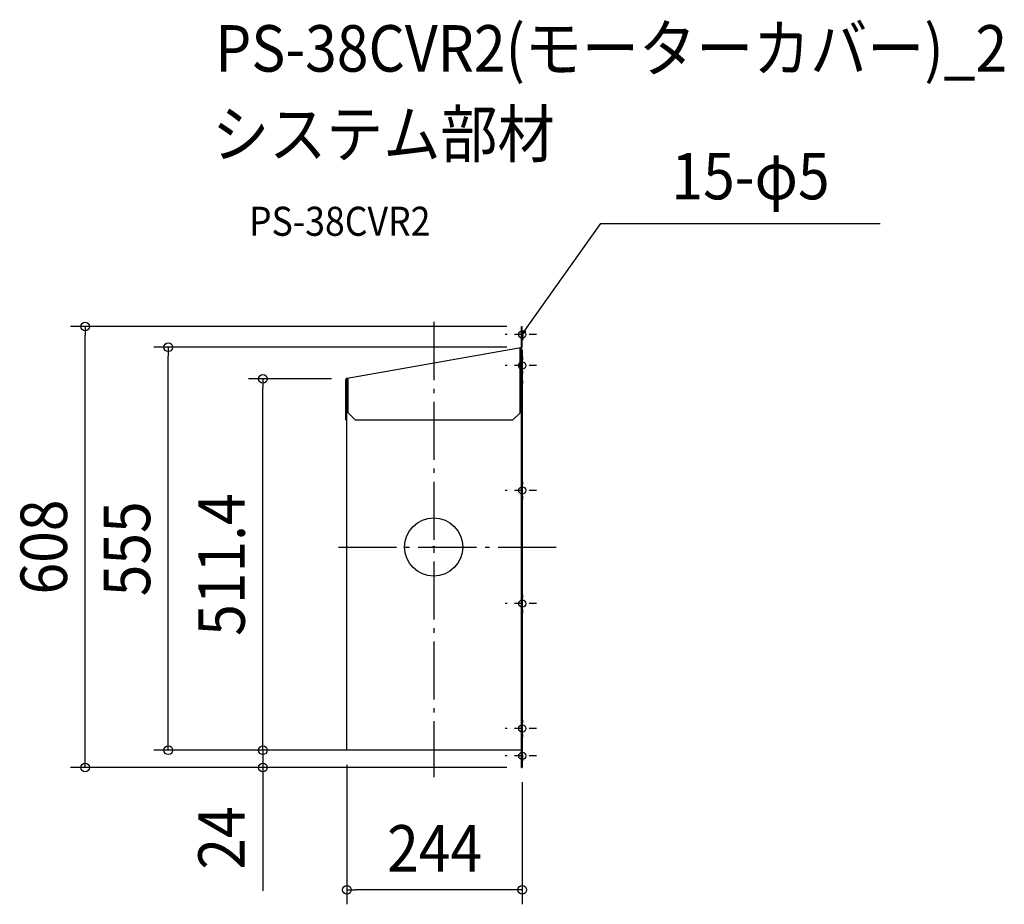
# Model space of a CAD drawing. Extents: x -570 to 786, y -492 to 726.
import ezdxf
from ezdxf.enums import TextEntityAlignment as Align

# ---------------------------------------------------------------- set-up
doc = ezdxf.new("R2010")
doc.units = 0
doc.header["$LTSCALE"] = 20
doc.header["$PDMODE"] = 3
doc.header["$PDSIZE"] = -2
doc.linetypes.add('CENTER', pattern=[1, 0.5, -0.25, 0, -0.25])
doc.linetypes.add('DASHDOT', pattern=[5.5, 4, -0.6, 0.3, -0.6])
for name, color, linetype in [('ARRANGE', 1, 'CONTINUOUS'), ('BASIS', 6, 'DASHDOT'), ('DETAIL', 5, 'CONTINUOUS'), ('ETC', 61, 'CONTINUOUS'), ('FIX', 11, 'CONTINUOUS'), ('NOTE', 4, 'CONTINUOUS'), ('OUTLINE', 3, 'CONTINUOUS'), ('SIZE', 30, 'CONTINUOUS')]:
    doc.layers.add(name, color=color, linetype=linetype)
doc.styles.get("Standard").update_dxf_attribs({"font": 'SIMPLEX.shx', "width": 0.9, "height": 64, "bigfont": 'BIGFONT.shx'})

msp = doc.modelspace()

# ---------------------------------------------------------------- linework, layer by layer
at = {"layer": 'ARRANGE', "color": 1, "linetype": 'CONTINUOUS'}
msp.add_circle((0, 0), 40, dxfattribs=at)
msp.add_point((0, 0), dxfattribs=at)
at = {"layer": 'BASIS', "color": 6, "linetype": 'DASHDOT'}
for p, q in [((0, 310), (0, -317.2)), ((-131.3, 0), (175.3, 0))]:
    msp.add_line(p, q, dxfattribs=at)
at = {"layer": 'DETAIL', "color": 5, "linetype": 'CONTINUOUS'}
for p, q in [((120.8, 275.8), (120.8, 303.8)), ((120.8, 303.8), (122, 303.8)), ((122, 275.8), (122, 303.8)), ((120.8, 293.8), (122, 293.8)), ((122, 294.8), (123, 294.8)), ((122, 290.8), (123, 290.8)), ((122, 289.8), (123, 289.8)), ((122, 285.8), (123, 285.8)), ((123, 290.8), (123, 294.8)), ((123, 285.8), (123, 289.8)), ((-119.2, 232.5), (119.8, 274.7)), ((119, 185), (119, 274.5)), ((119, 274.5), (119.3, 273.3)), ((119, 272.1), (119.3, 273.3)), ((119, 271.3), (119.6, 271.4)), ((120, 273.5), (119.3, 273.3)), ((119.8, 271.4), (119.6, 271.4)), ((119.9, 271.5), (119.8, 271.4)), ((120, 271.5), (119.9, 271.5)), ((120.1, 271.5), (120, 271.5)), ((120.2, 271.5), (120.1, 271.5)), ((120.3, 271.5), (120.2, 271.5)), ((120.2, 271.5), (120.2, 271.5)), ((120.4, 271.6), (120.3, 271.5)), ((120.5, 271.6), (120.4, 271.6)), ((120.4, 271.6), (120.4, 271.6)), ((120.6, 271.6), (120.5, 271.6)), ((120.7, 271.7), (120.6, 271.6)), ((120.6, 271.6), (120.6, 271.6)), ((120.8, 271.7), (120.7, 271.7)), ((120.7, 271.7), (120.7, 271.7)), ((120.7, 271.7), (120.7, 271.7)), ((120.8, 271.8), (120.8, 271.8)), ((120.8, 271.8), (120.8, 271.8)), ((120.8, 271.8), (120.8, 271.7)), ((120.8, -303.8), (120.8, 271.8)), ((120.8, 271.8), (122, 271.8)), ((120.8, 271.7), (120.8, 271.7)), ((122, 271.8), (122, -303.8)), ((120.8, 261.8), (122, 261.8)), ((122, 262), (122.9, 262)), ((122, 258), (122.9, 258)), ((122.9, 258), (122.9, 262)), ((-118.1, 231.5), (-119, 231.3)), ((-118.1, 232.6), (-118, 232.7)), ((-118.1, 232.5), (-118.1, 232.6)), ((-118.1, 232.6), (-118.1, 232.6)), ((-118.1, 232.4), (-118.1, 232.5)), ((-118.1, 232.3), (-118.1, 232.4)), ((-118.1, 232.2), (-118.1, 232.3)), ((-118.1, 232.1), (-118.1, 232.2)), ((-118.1, 232), (-118.1, 232.1)), ((-118.1, 231.9), (-118.1, 232)), ((-118.1, 231.7), (-118.1, 231.9)), ((-118.1, 231.6), (-118.1, 231.7)), ((-118.1, 231.4), (-118.1, 231.6)), ((-118.1, 231.1), (-118.1, 231.4)), ((-118, 231), (-118.1, 231.1)), ((-118, 232.7), (-118, 232.7)), ((-118, 232.7), (-118, 232.7)), ((-118, 232.7), (-118, 232.7)), ((-118, 230.3), (-118, 231)), ((122, 242), (122.9, 242)), ((122, 238), (122.9, 238)), ((122.9, 238), (122.9, 242)), ((-121.2, 175), (-121.2, 230.1)), ((-120, 230.1), (-120, 175)), ((-119.5, 229.2), (-118, 229.5)), ((-119.5, -280), (-119.5, 229.2)), ((-118, 185), (-118, 230.3)), ((122, 229), (122.9, 229)), ((122, 225), (122.9, 225)), ((122.9, 225), (122.9, 229)), ((-120, 204), (-119.5, 204)), ((-120, 200), (-119.5, 200)), ((-121.2, 185), (-120, 185)), ((-118, 185), (-108, 175)), ((109, 175), (119, 185)), ((-121.2, 175), (-120, 175)), ((-108, 175), (109, 175)), ((122, 90), (122.9, 90)), ((122, 86), (122.9, 86)), ((122.9, 86), (122.9, 90)), ((122, 70), (122.9, 70)), ((122.9, 66), (122.9, 70)), ((122, 66), (122.9, 66)), ((122, -66), (122.9, -66)), ((122.9, -70), (122.9, -66)), ((122, -70), (122.9, -70)), ((122, -86), (122.9, -86)), ((122, -90), (122.9, -90)), ((122.9, -90), (122.9, -86)), ((122, -238), (122.9, -238)), ((122, -242), (122.9, -242)), ((122.9, -242), (122.9, -238)), ((120.8, -270), (122, -270)), ((122, -258), (122.9, -258)), ((122, -262), (122.9, -262)), ((122.9, -262), (122.9, -258)), ((120.8, -280), (-119.5, -280)), ((120.8, -280), (122, -280)), ((120.8, -293.8), (122, -293.8)), ((122, -285.9), (122.9, -285.9)), ((122, -289.8), (122.9, -289.8)), ((122, -290.9), (122.9, -290.9)), ((122, -294.8), (122.9, -294.8)), ((122.9, -289.8), (122.9, -285.9)), ((122.9, -294.8), (122.9, -290.9)), ((120.8, -303.8), (122, -303.8))]:
    msp.add_line(p, q, dxfattribs=at)
at = {"layer": 'DETAIL', "color": 4, "linetype": 'CONTINUOUS'}
for p, q in [((122, 292.8), (128.9, 302.6)), ((122, 292.8), (124.2, 298.6)), ((126.8, 296.8), (122, 292.8))]:
    msp.add_line(p, q, dxfattribs=at)
at = {"layer": 'DETAIL', "color": 5, "linetype": 'CONTINUOUS'}
for centre, radius, start, end in [((119.6, 275.8), 1.2, 280, 0), ((119.6, 275.8), 2.4, 280, 0), ((-118.8, 230.1), 2.4, 100, 180), ((-118.8, 230.1), 1.2, 100, 180)]:
    msp.add_arc(centre, radius, start, end, dxfattribs=at)
at = {"layer": 'FIX', "color": 11, "linetype": 'CONTINUOUS'}
for centre in [(122, 292.8), (122, 250), (122, 78), (122, -78), (122, -250), (122, -287.8)]:
    msp.add_circle(centre, 5, dxfattribs=at)
at = {"layer": 'NOTE', "color": 4, "linetype": 'CONTINUOUS'}
for p, q in [((128.9, 302.6), (230.1, 445.7)), ((230.1, 445.7), (614.8, 445.7))]:
    msp.add_line(p, q, dxfattribs=at)
at = {"layer": 'NOTE', "color": 4, "linetype": 'CENTER'}
for p, q in [((141.4, 292.8), (98.2, 292.8)), ((141.4, 250), (98.2, 250)), ((141.4, 78), (98.2, 78)), ((141.4, -78), (98.2, -78)), ((141.4, -250), (98.2, -250)), ((141.4, -287.8), (98.2, -287.8))]:
    msp.add_line(p, q, dxfattribs=at)
at = {"layer": 'OUTLINE', "color": 3, "linetype": 'CONTINUOUS'}
for p, q in [((120.8, 275.8), (120.8, 303.8)), ((120.8, 303.8), (122, 303.8)), ((122, 275.8), (122, 303.8)), ((120.8, 293.8), (122, 293.8)), ((122, 294.8), (123, 294.8)), ((122, 290.8), (123, 290.8)), ((122, 289.8), (123, 289.8)), ((122, 285.8), (123, 285.8)), ((123, 290.8), (123, 294.8)), ((123, 285.8), (123, 289.8)), ((-119.2, 232.5), (119.8, 274.7)), ((119, 274.5), (119.3, 273.3)), ((119, 272.1), (119.3, 273.3)), ((119, 271.3), (119.6, 271.4)), ((120, 273.5), (119.3, 273.3)), ((119.8, 271.4), (119.6, 271.4)), ((119.9, 271.5), (119.8, 271.4)), ((120, 271.5), (119.9, 271.5)), ((120.1, 271.5), (120, 271.5)), ((120.2, 271.5), (120.1, 271.5)), ((120.3, 271.5), (120.2, 271.5)), ((120.2, 271.5), (120.2, 271.5)), ((120.4, 271.6), (120.3, 271.5)), ((120.5, 271.6), (120.4, 271.6)), ((120.4, 271.6), (120.4, 271.6)), ((120.6, 271.6), (120.5, 271.6)), ((120.7, 271.7), (120.6, 271.6)), ((120.6, 271.6), (120.6, 271.6)), ((120.8, 271.7), (120.7, 271.7)), ((120.7, 271.7), (120.7, 271.7)), ((120.7, 271.7), (120.7, 271.7)), ((120.8, 271.8), (120.8, 271.8)), ((120.8, 271.8), (120.8, 271.8)), ((120.8, 271.8), (120.8, 271.7)), ((120.8, -303.8), (120.8, 271.8)), ((120.8, 271.8), (122, 271.8)), ((120.8, 271.7), (120.8, 271.7)), ((122, 271.8), (122, -303.8)), ((120.8, 261.8), (122, 261.8)), ((122, 262), (122.9, 262)), ((122, 258), (122.9, 258)), ((122.9, 258), (122.9, 262)), ((-118.1, 231.5), (-119, 231.3)), ((-118.1, 232.6), (-118, 232.7)), ((-118.1, 232.5), (-118.1, 232.6)), ((-118.1, 232.6), (-118.1, 232.6)), ((-118.1, 232.4), (-118.1, 232.5)), ((-118.1, 232.3), (-118.1, 232.4)), ((-118.1, 232.2), (-118.1, 232.3)), ((-118.1, 232.1), (-118.1, 232.2)), ((-118.1, 232), (-118.1, 232.1)), ((-118.1, 231.9), (-118.1, 232)), ((-118.1, 231.7), (-118.1, 231.9)), ((-118.1, 231.6), (-118.1, 231.7)), ((-118.1, 231.4), (-118.1, 231.6)), ((-118.1, 231.1), (-118.1, 231.4)), ((-118, 231), (-118.1, 231.1)), ((-118, 232.7), (-118, 232.7)), ((-118, 232.7), (-118, 232.7)), ((-118, 232.7), (-118, 232.7)), ((-118, 230.3), (-118, 231)), ((122, 242), (122.9, 242)), ((122, 238), (122.9, 238)), ((122.9, 238), (122.9, 242)), ((-121.2, 175), (-121.2, 230.1)), ((-120, 230.1), (-120, 175)), ((-119.5, 229.2), (-118, 229.5)), ((-119.5, -280), (-119.5, 229.2)), ((122, 229), (122.9, 229)), ((122, 225), (122.9, 225)), ((122.9, 225), (122.9, 229)), ((-120, 204), (-119.5, 204)), ((-120, 200), (-119.5, 200)), ((-121.2, 185), (-120, 185)), ((-121.2, 175), (-120, 175)), ((122, 90), (122.9, 90)), ((122, 86), (122.9, 86)), ((122.9, 86), (122.9, 90)), ((122, 70), (122.9, 70)), ((122.9, 66), (122.9, 70)), ((122, 66), (122.9, 66)), ((122, -66), (122.9, -66)), ((122.9, -70), (122.9, -66)), ((122, -70), (122.9, -70)), ((122, -86), (122.9, -86)), ((122, -90), (122.9, -90)), ((122.9, -90), (122.9, -86)), ((122, -238), (122.9, -238)), ((122, -242), (122.9, -242)), ((122.9, -242), (122.9, -238)), ((120.8, -270), (122, -270)), ((122, -258), (122.9, -258)), ((122, -262), (122.9, -262)), ((122.9, -262), (122.9, -258)), ((120.8, -280), (-119.5, -280)), ((120.8, -280), (122, -280)), ((120.8, -293.8), (122, -293.8)), ((122, -285.9), (122.9, -285.9)), ((122, -289.8), (122.9, -289.8)), ((122, -290.9), (122.9, -290.9)), ((122, -294.8), (122.9, -294.8)), ((122.9, -289.8), (122.9, -285.9)), ((122.9, -294.8), (122.9, -290.9)), ((120.8, -303.8), (122, -303.8))]:
    msp.add_line(p, q, dxfattribs=at)
for centre, radius, start, end in [((119.6, 275.8), 1.2, 280, 0), ((119.6, 275.8), 2.4, 280, 0), ((-118.8, 230.1), 2.4, 100, 180), ((-118.8, 230.1), 1.2, 100, 180)]:
    msp.add_arc(centre, radius, start, end, dxfattribs=at)
at = {"layer": 'SIZE', "color": 30, "linetype": 'CONTINUOUS'}
for p, q in [((100.8, 303.8), (-500, 303.8)), ((-480, 303.8), (-480, 291.8)), ((-480, -291.8), (-480, 291.8)), ((100.5, 275.1), (-385.5, 275.1)), ((-365.5, 275.1), (-365.5, 263.1)), ((-365.5, -268), (-365.5, 263.1)), ((-140.6, 231.7), (-255.2, 231.7)), ((-235.2, 231.7), (-235.2, 219.7)), ((-235.2, -268), (-235.2, 219.7)), ((-235.2, -268), (-235.2, -256)), ((-365.5, -280), (-365.5, -268)), ((-235.2, -280), (-235.2, -268)), ((-235.2, -280), (-235.2, -268)), ((-139.5, -280), (-385.5, -280)), ((100.8, -280), (-255.2, -280)), ((-139.5, -280), (-255.2, -280)), ((-235.2, -280), (-235.2, -303.8)), ((-480, -303.8), (-480, -291.8)), ((100.8, -303.8), (-500, -303.8)), ((100.8, -303.8), (-255.2, -303.8)), ((-235.2, -303.8), (-235.2, -315.8)), ((-119.5, -300), (-119.5, -492.1)), ((-235.2, -315.8), (-235.2, -473.8)), ((122, -323.8), (122, -492.1)), ((-119.5, -472.1), (-107.5, -472.1)), ((110, -472.1), (-107.5, -472.1)), ((122, -472.1), (110, -472.1))]:
    msp.add_line(p, q, dxfattribs=at)
for centre in [(-480, 303.8), (-365.5, 275.1), (-235.2, 231.7), (-365.5, -280), (-235.2, -280), (-235.2, -280), (-480, -303.8), (-235.2, -303.8), (-119.5, -472.1), (122, -472.1)]:
    msp.add_circle(centre, 6, dxfattribs=at)

# ---------------------------------------------------------------- texts
at = {"layer": 'ETC', "color": 61, "linetype": 'CONTINUOUS', "width": 0.9}
for s, height, p in [('PS-38CVR2(モーターカバー)_2', 64, (-300.9, 654.8)), ('システム部材', 64, (-305.1, 536.9)), ('PS-38CVR2', 40, (-254.4, 428.7))]:
    msp.add_text(s, height=height, dxfattribs=at).set_placement(p)
at = {"layer": 'NOTE', "color": 4, "linetype": 'CONTINUOUS', "width": 0.9}
msp.add_text('15-φ5', height=64, dxfattribs=at).set_placement((327.4, 478.9))
at = {"layer": 'SIZE', "color": 30, "linetype": 'CONTINUOUS', "width": 0.9}
for s, p in [('511.4', (-260.2, -24.2)), ('608', (-505, 0)), ('555', (-390.5, -2.5)), ('24', (-260.2, -400.8))]:
    msp.add_text(s, height=64, rotation=90, dxfattribs=at).set_placement(p, align=Align.CENTER)
msp.add_text('244', height=64, dxfattribs=at).set_placement((1.2, -447.1), align=Align.CENTER)

doc.saveas('drawing.dxf')
